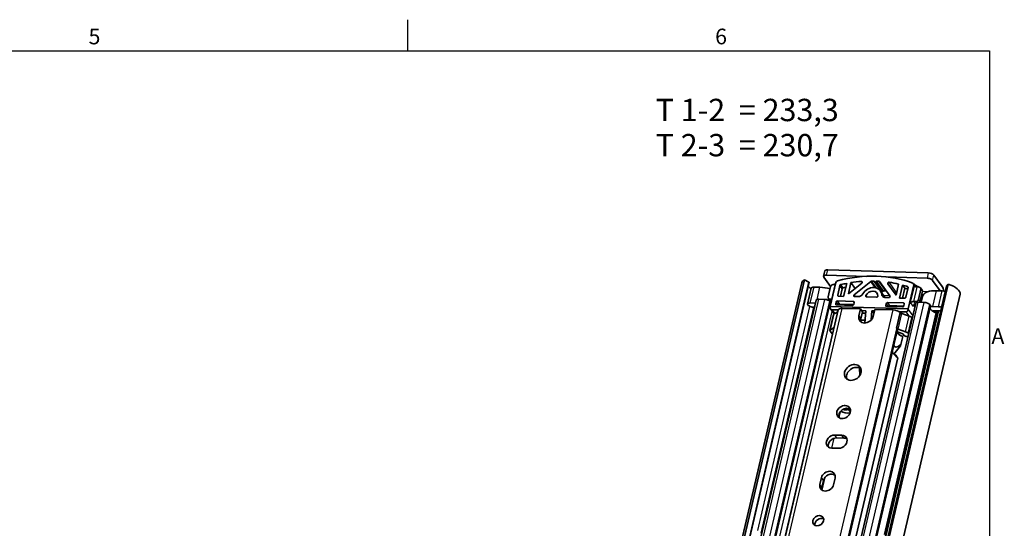
# Model space of a CAD drawing. Units: millimetres. Extents: x 0 to 841, y 0 to 594.
# Drawn here: x 614 to 834, y 477 to 591 of the extents above; entities that cross this region are included whole.
import ezdxf

# ---------------------------------------------------------------- set-up
doc = ezdxf.new("R2010")
doc.units = ezdxf.units.MM
doc.layers.get('0').update_dxf_attribs({"lineweight": 20})
for name, color, linetype, lineweight in [('Border', 7, 'Continuous', 25), ('Symbol', 7, 'Continuous', 20), ('Visible', 7, 'Continuous', 35), ('Visible narrow', 7, 'Continuous', 25)]:
    doc.layers.add(name, color=color, linetype=linetype, lineweight=lineweight)

# ---------------------------------------------------------------- blocks, each defined once
blk = doc.blocks.new('Borders TRI')
at = {"layer": 'Border'}
for p, q in [((700.83, 584), (700.83, 591)), ((10, 584), (831, 584)), ((831, 584), (831, 10))]:
    blk.add_line(p, q, dxfattribs=at)
at = {"layer": 'Symbol', "color": 7, "char_height": 3.5}
for s, insert, attachment_point in [('5', (630.75, 584.4), 8), ('6', (770.92, 584.4), 8), ('A', (831.4, 519.75), 4)]:
    blk.add_mtext(s, dxfattribs=dict(at, insert=insert, attachment_point=attachment_point))

msp = doc.modelspace()

# ---------------------------------------------------------------- linework, layer by layer
at = {"layer": 'Visible'}
for p, q in [((794.1413, 534.7934), (793.8629, 533.5991)), ((793.9185, 533.3994), (795.4278, 531.3203)), ((794.4989, 533.8376), (803.3911, 533.5729)), ((794.7773, 535.0318), (817.2758, 534.3621)), ((807.9279, 533.4378), (816.9974, 533.1679)), ((818.532, 533.8693), (820.3906, 531.3091)), ((743.9186, 338.8672), (788.9719, 532.1589)), ((744.5073, 339.4863), (789.5606, 532.778)), ((745.5765, 338.9499), (790.6298, 532.2416)), ((776.3288, 338.0739), (821.3821, 531.3657)), ((776.6785, 338.5286), (821.7319, 531.8204)), ((790.5861, 532.2898), (789.5606, 532.778)), ((791.0778, 530.9213), (790.253, 527.3828)), ((791.7138, 531.1598), (793.0398, 531.1203)), ((795.414, 531.2727), (794.8758, 528.9637)), ((796.5624, 532.1641), (795.325, 526.8553)), ((797.0173, 529.3553), (797.5198, 531.511)), ((798.3433, 529.0932), (799.0201, 531.9969)), ((799.9848, 532.1687), (799.4027, 529.6714)), ((802.3853, 532.0723), (799.4027, 529.6714)), ((800.9144, 530.8883), (799.9848, 532.1687)), ((800.6853, 529.443), (804.4202, 532.4495)), ((804.604, 532.5144), (805.1933, 532.4969)), ((806.775, 530.2019), (805.2205, 532.3432)), ((805.6524, 532.4832), (806.2417, 532.4657)), ((807.2069, 530.3419), (805.6524, 532.4832)), ((808.6844, 529.2049), (806.3929, 532.3908)), ((808.2251, 531.8985), (810.0551, 529.3543)), ((810.6372, 531.8516), (810.0551, 529.3543)), ((810.8322, 528.7214), (811.5091, 531.6251)), ((812.016, 530.9269), (811.4973, 528.7016)), ((812.016, 530.9269), (811.5091, 531.6251)), ((812.2613, 528.9015), (812.7637, 531.0573)), ((814.0103, 531.6447), (812.7729, 526.3359)), ((814.1247, 531.7193), (813.9557, 531.9521)), ((815.9002, 530.5132), (815.5623, 530.9787)), ((819.9642, 530.3188), (818.2537, 532.675)), ((821.7319, 531.8204), (821.3856, 531.3729)), ((778.5038, 332.7697), (824.3819, 529.6)), ((794.9304, 528.6562), (795.2683, 528.1908)), ((798.3433, 529.0932), (797.1954, 529.1273)), ((798.0267, 530.8128), (797.6308, 529.1144)), ((801.6139, 529.0403), (800.766, 529.0656)), ((805.7228, 528.918), (803.4734, 528.985)), ((806.54, 530.3618), (806.6615, 530.3582)), ((807.6293, 528.8613), (806.5402, 530.3615)), ((807.2069, 530.3419), (807.7961, 530.3244)), ((807.5822, 528.8627), (808.4301, 528.8374)), ((809.8818, 529.6161), (810.0589, 529.3706)), ((810.8322, 528.7214), (811.9801, 528.6872)), ((815.6168, 530.6713), (815.0786, 528.3622)), ((815.9548, 530.2058), (815.4165, 527.8968)), ((816.1098, 529.3519), (816.0377, 529.1833)), ((820.4109, 530.3055), (819.0848, 530.345)), ((749.277, 344.2108), (792.1653, 528.2139)), ((752.4418, 343.7871), (795.3215, 527.7537)), ((771.5725, 343.5857), (814.4608, 527.5889)), ((774.8705, 342.9301), (817.7588, 526.9333)), ((790.889, 527.6213), (792.0193, 527.5876)), ((791.8085, 526.683), (791.5648, 526.6903)), ((794.1558, 528.4121), (792.8013, 528.4524)), ((795.2743, 527.9234), (795.2236, 527.9932)), ((795.2319, 528.5077), (795.6911, 528.494)), ((795.3095, 526.6584), (795.325, 526.8553)), ((795.325, 526.8553), (812.7729, 526.3359)), ((795.5698, 528.0422), (795.6014, 528.0412)), ((796.5637, 527.4091), (796.6668, 527.8515)), ((800.3231, 527.0745), (796.7417, 527.1812)), ((796.9479, 528.0658), (800.5293, 527.9592)), ((800.6003, 527.2739), (797.4548, 527.3675)), ((800.7074, 527.7312), (800.6043, 527.2889)), ((807.8702, 527.518), (807.7671, 527.0756)), ((807.9451, 526.8476), (811.5265, 526.741)), ((811.7327, 527.6257), (808.1513, 527.7323)), ((808.6582, 527.034), (811.8036, 526.9404)), ((811.8076, 526.9554), (811.9107, 527.3977)), ((814.5164, 527.9336), (814.0572, 527.9473)), ((814.4356, 527.4806), (814.3951, 527.4818)), ((816.3559, 527.7513), (815.0014, 527.7916)), ((817.7032, 527.1329), (817.6121, 527.2584)), ((819.5861, 526.767), (818.26, 526.8065)), ((754.0477, 341.1828), (797.1422, 526.0706)), ((796.109, 525.0374), (795.2842, 521.4989)), ((795.4062, 526.2928), (796.2177, 525.1749)), ((797.1434, 526.0755), (795.727, 526.1177)), ((796.2337, 525.1846), (797.0437, 525.6481)), ((798.0007, 526.3926), (802.0872, 526.2709)), ((801.7264, 524.7228), (802.0872, 526.2709)), ((802.0872, 526.2709), (802.5434, 525.6425)), ((802.5434, 525.6425), (802.1826, 524.0944)), ((803.3031, 525.8921), (802.3414, 525.9208)), ((802.4747, 525.3475), (803.2582, 525.3242)), ((803.0848, 523.1273), (803.3031, 525.8921)), ((804.6805, 525.8511), (804.5212, 523.8322)), ((805.222, 525.835), (804.6805, 525.8511)), ((804.6805, 525.8511), (805.0932, 525.2826)), ((805.3013, 526.1752), (804.9404, 524.6271)), ((805.3013, 526.1752), (809.3878, 526.0536)), ((807.8104, 475.4756), (819.5535, 525.8571)), ((812.2566, 525.6256), (810.7535, 525.6703)), ((811.0712, 525.4174), (810.9856, 525.4979)), ((813.0255, 524.6847), (811.3284, 525.2749)), ((812.7729, 526.3359), (812.7573, 526.139)), ((813.6776, 524.2286), (813.6124, 524.3183)), ((818.5096, 525.8882), (820.0944, 525.841)), ((819.2792, 525.2405), (819.2454, 525.287)), ((796.2189, 522.1096), (795.4089, 521.646)), ((803.1355, 523.769), (802.1433, 523.7985)), ((795.3398, 521.2992), (795.8183, 520.6401)), ((809.867, 519.4581), (810.3625, 521.5839)), ((810.1608, 521.9594), (810.2464, 521.8789)), ((810.3069, 521.7836), (810.2589, 521.8497)), ((811.3884, 520.8154), (810.2737, 521.203)), ((810.5036, 521.7363), (812.2007, 521.1462)), ((811.1307, 518.3042), (811.5607, 520.1493)), ((811.8913, 520.3438), (811.6818, 520.6322)), ((812.7133, 520.0916), (812.5194, 520.0974)), ((812.7876, 520.7798), (812.8528, 520.69)), ((809.2641, 516.8868), (809.884, 519.5465)), ((811.0484, 518.0266), (809.5462, 516.1894)), ((811.1307, 518.3042), (811.0484, 518.0266)), ((768.0928, 340.2347), (809.2633, 516.8681)), ((800.0592, 470.8045), (810.4418, 515.3486)), ((801.9234, 513.0597), (801.9958, 511.4386)), ((802.2444, 512.0731), (802.2095, 512.854)), ((799.8231, 503.848), (799.4042, 503.7578)), ((796.3464, 498.0708), (797.9075, 498.0243)), ((798.3637, 497.3959), (796.8026, 497.4424)), ((797.2271, 495.1051), (795.666, 495.1515)), ((793.0344, 487.0348), (793.3849, 488.5387)), ((793.8411, 487.9103), (793.4906, 486.4064)), ((796.4153, 488.4485), (796.0648, 486.9446))]:
    msp.add_line(p, q, dxfattribs=at)
for centre, major_axis, ratio, start_param, end_param in [((794.8368, 533.3721), (-0.9739, 0.227), 0.41822622, 5.16217347, 6.7329698), ((795.1152, 534.5664), (-0.9739, 0.227), 0.41822622, 5.16217347, 6.28318531), ((799.5179, 507.1561), (-24.1865, -17.5584), 0.81799986, 3.64439313, 4.26689238), ((817.3354, 532.7024), (0.9739, -0.227), 0.41822622, 0.44978449, 2.02058082), ((817.6137, 533.8966), (-0.9739, 0.227), 0.41822622, 3.59137715, 5.16217347), ((792.6727, 531.2963), (-3.7008, 0.8626), 0.41822622, 5.8012757, 6.28318531), ((792.6727, 531.2963), (-2.386, 0.5561), 0.41822622, 0.45186361, 0.92824679), ((790.5327, 532.2643), (0.0971, -0.0226), 0.41822622, 0, 1.08888672), ((792.0517, 530.6943), (-0.9739, 0.227), 0.41822622, 5.16217347, 6.28318531), ((794.645, 528.9092), (4.626, -1.0782), 0.41822622, 1.5260491, 2.02058082), ((795.8732, 531.2591), (-0.4046, -0.2937), 0.81799986, 4.32100737, 5.52643908), ((799.8558, 506.6906), (-24.1865, -17.5584), 0.81799986, 4.29619501, 4.32100737), ((797.0216, 532.1504), (-0.4046, -0.2937), 0.81799986, 4.26689238, 5.52643908), ((797.7494, 531.5042), (0.2023, 0.1469), 0.81799986, 1.10104666, 2.38484643), ((799.5179, 507.1561), (23.2155, 16.8534), 0.81799986, 1.0533615, 1.10104666), ((798.2563, 530.806), (-0.2023, -0.1469), 0.81799986, 4.24263931, 5.52643908), ((800.0248, 506.4578), (23.2155, 16.8534), 0.81799986, 1.0794314, 1.10104666), ((799.5179, 507.1561), (23.2155, 16.8534), 0.81799986, 0.93255086, 1.0176292), ((802.2531, 532.2286), (0.2023, 0.1469), 0.81799986, 4.7732878, 7.21573617), ((804.5981, 528.9515), (1.9422, 1.4099), 0.81799986, 5.82497128, 8.36949953), ((804.5524, 532.2933), (0.2023, 0.1469), 0.81799986, 0.8140501, 1.63169515), ((805.4228, 532.49), (-0.2023, -0.1469), 0.81799986, 5.52643908, 8.66803173), ((806.1901, 532.2445), (0.2023, 0.1469), 0.81799986, 6.27959036, 7.09723541), ((808.4279, 532.0448), (-0.2023, -0.1469), 0.81799986, 3.83714199, 6.27959036), ((799.5179, 507.1561), (-23.2155, -16.8534), 0.81799986, 3.75206365, 3.83714199), ((799.5179, 507.1561), (-23.2155, -16.8534), 0.81799986, 3.6686462, 3.71633136), ((800.0248, 506.4578), (-23.2155, -16.8534), 0.81799986, 3.68839591, 3.71633136), ((812.5341, 531.0641), (0.2023, 0.1469), 0.81799986, 5.52643908, 6.81023885), ((813.5511, 531.6583), (0.4046, 0.2937), 0.81799986, 5.52643908, 6.78598578), ((799.8558, 506.6906), (24.1865, 17.5584), 0.81799986, 0.44868549, 0.4735782), ((815.1577, 530.685), (0.4046, 0.2937), 0.81799986, 5.52643908, 6.73187079), ((819.9267, 529.3187), (-0.0669, -2.249), 0.39492158, 2.01728133, 2.66896255), ((821.4792, 531.343), (-0.0971, 0.0226), 0.41822622, 6.09386757, 6.28318531), ((820.6811, 530.4626), (3.7008, -0.8626), 0.41822622, 0, 1.38147859), ((795.335, 528.95), (-0.4046, -0.2937), 0.81799986, 5.52643908, 7.09723541), ((797.2469, 529.3485), (-0.2023, -0.1469), 0.81799986, 5.52643908, 7.09723541), ((800.8176, 529.2867), (-0.2023, -0.1469), 0.81799986, 4.7732878, 7.09723541), ((801.8201, 529.925), (-0.8092, -0.5875), 0.81799986, 0.8140501, 2.08631423), ((803.5249, 529.2062), (-0.2023, -0.1469), 0.81799986, 5.32508116, 7.09723541), ((804.5981, 528.9515), (1.2139, 0.8812), 0.81799986, 5.727797, 8.46667381), ((805.7743, 529.1392), (0.2023, 0.1469), 0.81799986, 3.95564275, 5.727797), ((806.9773, 530.3488), (-0.2023, -0.1469), 0.81799986, 0, 2.38484643), ((807.7884, 529.7473), (-0.8092, -0.5875), 0.81799986, 5.82497128, 7.09723541), ((807.7446, 530.1032), (0.2023, 0.1469), 0.81799986, 0.30260656, 0.8140501), ((808.4817, 529.0586), (0.2023, 0.1469), 0.81799986, 3.95564275, 6.27959036), ((809.6906, 529.8842), (0.5819, -0.8076), 0.00171659, 4.97662337, 5.04950044), ((810.1047, 529.735), (0.3007, -0.159), 0.6550994, 1.62700595, 2.34734009), ((812.0317, 528.9084), (0.2023, 0.1469), 0.81799986, 3.95564275, 5.52643908), ((815.0735, 529.4397), (0.9739, -0.227), 0.41822622, 5.46611069, 6.20937103), ((815.4956, 530.2195), (0.4046, 0.2937), 0.81799986, 5.52643908, 6.28318531), ((820.69, 528.1339), (-4.626, 1.0782), 0.41822622, 5.16217347, 6.20937103), ((820.7488, 529.84), (-0.9739, 0.227), 0.41822622, 4.43857114, 5.16217347), ((791.2269, 527.1558), (-0.9739, 0.227), 0.41822622, 5.16217347, 8.30376613), ((793.1392, 527.9869), (-0.9739, 0.227), 0.41822622, 5.16217347, 6.28318531), ((794.443, 528.0164), (-0.8278, 0.1929), 0.41822622, 3.59137715, 5.16217347), ((795.6729, 528.4845), (-0.4046, -0.2937), 0.81799986, 0, 0.8140501), ((794.4937, 527.9466), (0.8278, -0.1929), 0.41822622, 0, 0.44978449), ((797.3774, 527.2232), (-2.0695, 0.4824), 0.41822622, 0.04753442, 0.44801696), ((795.7686, 526.6447), (-0.1174, -0.5174), 0.86166395, 4.87959351, 6.45038984), ((795.419, 528.2844), (-0.5325, -0.1076), 0.33868027, 4.07440429, 4.10912362), ((796.7933, 527.4023), (-0.2023, -0.1469), 0.81799986, 5.52643908, 7.09723541), ((796.8964, 527.8446), (0.2023, 0.1469), 0.81799986, 0.8140501, 2.38484643), ((797.4033, 527.1464), (-0.2023, -0.1469), 0.81799986, 3.95564275, 5.45871283), ((800.3747, 527.2957), (-0.2023, -0.1469), 0.81799986, 0.8140501, 2.38484643), ((800.4778, 527.738), (0.2023, 0.1469), 0.81799986, 5.52643908, 7.09723541), ((807.9967, 527.0688), (-0.2023, -0.1469), 0.81799986, 5.52643908, 7.09723541), ((808.0998, 527.5111), (-0.2023, -0.1469), 0.81799986, 3.95564275, 5.52643908), ((808.6066, 526.8129), (0.2023, 0.1469), 0.81799986, 0.8140501, 2.31712018), ((811.5781, 526.9622), (0.2023, 0.1469), 0.81799986, 3.95564275, 5.52643908), ((811.6812, 527.4045), (0.2023, 0.1469), 0.81799986, 5.52643908, 7.09723541), ((813.7852, 527.7377), (0.5325, 0.1076), 0.33868027, 0.96753097, 2.53832729), ((814.461, 526.8067), (-0.1353, 0.6692), 0.66299639, 6.12970444, 7.70050077), ((815.2886, 527.3959), (-0.8278, 0.1929), 0.41822622, 5.16217347, 6.28318531), ((814.6195, 528.3759), (-0.4046, -0.2937), 0.81799986, 0.8140501, 2.38484643), ((814.9574, 527.9104), (0.4046, 0.2937), 0.81799986, 5.25936857, 5.52643908), ((816.6938, 527.2858), (-0.9739, 0.227), 0.41822622, 3.59137715, 5.16217347), ((820.0484, 526.1612), (-2.386, 0.5561), 0.41822622, 0.19187783, 1.22843152), ((816.7849, 527.1603), (0.9739, -0.227), 0.41822622, 0, 0.44978449), ((819.8652, 524.5954), (-4.626, 1.0782), 0.41822622, 5.16217347, 5.28710129), ((819.924, 526.3015), (-0.9739, 0.227), 0.41822622, 4.43857114, 5.16217347), ((797.0828, 524.8104), (-0.9739, 0.227), 0.41822622, 5.86030517, 6.28318531), ((798.4569, 525.7641), (-1.3148, 0.3064), 0.41822622, 5.16217347, 6.28318531), ((803.3334, 524.675), (-1.4162, -1.0281), 0.81799986, 5.52643908, 8.66803173), ((809.844, 525.4252), (-1.3148, 0.3064), 0.41822622, 3.76591007, 5.16217347), ((811.4941, 525.4444), (-0.4869, 0.1135), 0.41822622, 0.62431742, 1.32244912), ((812.2982, 526.1526), (-0.1174, -0.5174), 0.86166395, 0.16720453, 1.73800086), ((812.6941, 524.3457), (-0.9739, 0.227), 0.41822622, 3.59137715, 4.46404177), ((818.5941, 525.7718), (-0.2435, 0.0567), 0.41822622, 5.16217347, 7.23051832), ((820.0146, 526.2077), (-2.386, 0.5561), 0.41822622, 0.94733302, 1.22843152), ((818.7863, 525.3007), (-0.4869, 0.1135), 0.41822622, 3.59137715, 4.37002417), ((818.8201, 525.2542), (-0.4869, 0.1135), 0.41822622, 3.59137715, 4.37002417), ((803.7896, 524.0465), (-1.4162, -1.0281), 0.81799986, 5.52643908, 6.0085097), ((796.2581, 521.2719), (-0.9739, 0.227), 0.41822622, 5.86030517, 6.7329698), ((795.9101, 520.6373), (0.0974, -0.0227), 0.41822622, 3.59137715, 4.37134963), ((809.0192, 521.8866), (-1.3148, 0.3064), 0.41822622, 3.59137715, 3.76591007), ((810.6693, 521.9058), (0.4869, -0.1135), 0.41822622, 3.76591007, 4.46404177), ((812.3062, 520.8552), (-2.0695, 0.4824), 0.41822622, 0.25115627, 1.30132697), ((809.3886, 521.8109), (0.9739, -0.227), 0.41822622, 0, 0.44978449), ((811.2227, 520.6459), (-0.4869, 0.1135), 0.41822622, 3.59137715, 4.46404177), ((812.3504, 520.3301), (-0.4869, 0.1135), 0.41822622, 0.44978449, 2.02058082), ((811.8693, 520.8072), (0.9739, -0.227), 0.41822622, 0.44978449, 1.32244912), ((812.4012, 521.2629), (-2.6848, -3.4276), 0.27074064, 6.00059817, 7.0575003), ((808.5554, 518.236), (-1.2634, -1.613), 0.27074064, 2.53079101, 2.69837035), ((811.0285, 515.3736), (-1.8396, 1.4409), 0.1663179, 0.32838375, 1.37855445), ((808.3915, 517.533), (0.8657, -0.6781), 0.1663179, 0.07722748, 0.16101715), ((808.9122, 514.9154), (1.2139, 0.8812), 0.81799986, 6.00331766, 6.80833312), ((809.2839, 514.4033), (1.2139, 0.8812), 0.81799986, 0.26078637, 0.3351389), ((800.8514, 511.4406), (1.6185, 1.175), 0.81799986, 0.23961678, 2.90197587), ((798.7894, 502.5943), (1.3352, 0.9693), 0.81799986, 0.29179643, 2.84979622), ((799.7878, 505.8166), (-2.5896, -1.8799), 0.81799986, 0.27374357, 1.04205203), ((798.6566, 507.3748), (-0.6789, 3.6308), 0.8332731, 2.76038575, 3.16435439), ((796.0062, 496.6112), (-1.3352, -0.9693), 0.81799986, 3.95564275, 7.09723541), ((797.5673, 496.5647), (1.3352, 0.9693), 0.81799986, 3.95564275, 7.09723541), ((796.4624, 495.9828), (-1.3352, -0.9693), 0.81799986, 3.95564275, 5.99138887), ((798.0235, 495.9363), (1.3352, 0.9693), 0.81799986, 0.29179643, 0.8140501), ((794.9001, 488.4936), (1.3352, 0.9693), 0.81799986, 5.52643908, 8.66803173), ((795.3563, 487.8652), (1.3352, 0.9693), 0.81799986, 0.29179643, 2.38484643), ((794.5496, 486.9897), (-1.3352, -0.9693), 0.81799986, 5.52643908, 8.66803173), ((795.0058, 486.3613), (-1.3352, -0.9693), 0.81799986, 5.52643908, 5.99138887), ((793.1191, 478.2669), (1.052, 0.7637), 0.81799986, 0.37376563, 2.76782703)]:
    msp.add_ellipse(centre, major_axis=major_axis, ratio=ratio, start_param=start_param, end_param=end_param, dxfattribs=at)
for centre, major_axis in [((800.3951, 512.069), (1.6185, 1.175)), ((798.3332, 503.2227), (-1.3352, -0.9693)), ((792.6629, 478.8953), (-1.052, -0.7637))]:
    msp.add_ellipse(centre, major_axis=major_axis, ratio=0.81799986, dxfattribs=at)
for points, knots in [([(814.8299, 531.3398), (814.7705, 531.3637), (814.7072, 531.393), (814.5385, 531.4785), (814.4405, 531.5352), (814.2737, 531.6363), (814.1897, 531.6903), (814.1058, 531.7454)], [-0.192828123, -0.192828123, -0.192828123, -0.192828123, -0.156446503, -0.156446503, -0.098296915, -0.098296915, -0.035869424, -0.035869424, -0.035869424, -0.035869424]), ([(809.9682, 529.987), (809.9487, 529.9853), (809.9289, 529.9813), (809.9094, 529.974), (809.8863, 529.9653), (809.8649, 529.9523), (809.8479, 529.9367), (809.8264, 529.917), (809.808, 529.8883), (809.7994, 529.8594), (809.7929, 529.8373), (809.7907, 529.8134), (809.7934, 529.7885), (809.7963, 529.7625), (809.8039, 529.7385), (809.8157, 529.7144), (809.8228, 529.7001), (809.8315, 529.686), (809.8412, 529.6723)], [-0.2179730055, -0.2179730055, -0.2179730055, -0.2179730055, -0.205060349, -0.205060349, -0.205060349, -0.1897232429, -0.1897232429, -0.1897232429, -0.1703164259, -0.1703164259, -0.1703164259, -0.1555048176, -0.1555048176, -0.1555048176, -0.1399458989, -0.1399458989, -0.1399458989, -0.1306736545, -0.1306736545, -0.1306736545, -0.1306736545])]:
    msp.add_open_spline(points, degree=3, knots=knots, dxfattribs=at)
msp.add_open_spline([(809.5488, 516.1927), (809.5668, 516.187), (809.5842, 516.1814), (809.6011, 516.1756)], degree=3, dxfattribs=at)
at = {"layer": 'Visible narrow'}
for p, q in [((794.4989, 533.8376), (794.7773, 535.0318)), ((817.2758, 534.3621), (816.9974, 533.1679)), ((818.2537, 532.675), (818.532, 533.8693)), ((745.5328, 338.998), (790.5861, 532.2898)), ((776.3323, 338.0812), (821.3856, 531.3729)), ((790.889, 527.6213), (791.7138, 531.1598)), ((792.4082, 528.4103), (793.0398, 531.1203)), ((795.6911, 528.494), (796.4412, 531.7122)), ((798.0267, 530.8128), (797.5198, 531.511)), ((798.2407, 531.02), (797.7338, 531.7183)), ((802.4701, 532.1832), (802.2771, 532.449)), ((805.4469, 531.0353), (804.4202, 532.4495)), ((805.7356, 530.9556), (804.604, 532.5144)), ((807.7961, 530.3244), (806.2417, 532.4657)), ((809.8412, 529.6723), (808.2251, 531.8985)), ((810.1919, 529.9415), (808.5062, 532.2636)), ((812.7694, 531.1078), (812.6486, 531.2743)), ((813.326, 527.7514), (814.1792, 531.4119)), ((814.0103, 531.6447), (814.1792, 531.4119)), ((814.0572, 527.9473), (814.8073, 531.1655)), ((797.1823, 529.1281), (797.0173, 529.3553)), ((800.9636, 529.0597), (800.6853, 529.443)), ((803.3103, 529.2571), (803.5086, 528.9839)), ((807.2752, 528.9276), (806.8501, 529.5133)), ((808.6561, 529.2443), (807.3224, 529.284)), ((815.6168, 530.6713), (815.9548, 530.2058)), ((815.8461, 529.0302), (815.6819, 529.0351)), ((815.7084, 527.7705), (816.0377, 529.1833)), ((815.741, 527.7696), (816.1098, 529.3519)), ((815.9611, 530.2384), (817.4029, 530.1955)), ((818.26, 526.8065), (819.0848, 530.345)), ((819.5861, 526.767), (820.4109, 530.3055)), ((749.913, 344.4493), (792.8013, 528.4524)), ((751.2675, 344.409), (794.1558, 528.4121)), ((752.3353, 343.9901), (795.2236, 527.9932)), ((752.386, 343.9203), (795.2743, 527.9234)), ((772.1131, 343.7884), (815.0014, 527.7916)), ((773.4676, 343.7481), (816.3559, 527.7513)), ((774.7238, 343.2553), (817.6121, 527.2584)), ((774.815, 343.1298), (817.7032, 527.1329)), ((779.1229, 476.6861), (790.8146, 526.8467)), ((779.9169, 476.1052), (791.7065, 526.6861)), ((795.2319, 528.5077), (795.5698, 528.0422)), ((795.7031, 528.4774), (795.6911, 528.494)), ((796.7287, 527.1819), (796.5637, 527.4091)), ((797.1625, 527.1686), (796.6668, 527.8515)), ((797.4548, 527.3675), (796.9479, 528.0658)), ((800.7043, 527.7181), (800.5293, 527.9592)), ((807.932, 526.8484), (807.7671, 527.0756)), ((808.3659, 526.8351), (807.8702, 527.518)), ((808.6582, 527.034), (808.1513, 527.7323)), ((811.9077, 527.3846), (811.7327, 527.6257)), ((814.0019, 526.8204), (813.326, 527.7514)), ((814.1239, 527.3438), (814.0019, 526.8204)), ((814.3951, 527.4818), (814.0572, 527.9473)), ((814.5164, 527.9336), (814.6495, 527.7502)), ((815.0786, 528.3622), (815.4165, 527.8968)), ((754.9063, 341.5048), (798.0007, 526.3926)), ((766.2933, 341.1658), (809.3878, 526.0536)), ((783.1586, 471.4863), (795.8051, 525.7434)), ((795.4089, 521.646), (796.2337, 525.1846)), ((795.727, 526.1177), (796.3543, 525.2536)), ((801.7264, 524.7228), (802.1826, 524.0944)), ((807.478, 475.8541), (819.0282, 525.4079)), ((807.7115, 475.6118), (819.2792, 525.2405)), ((807.7717, 475.5288), (819.5028, 525.8586)), ((810.1608, 521.9594), (810.9856, 525.4979)), ((810.2464, 521.8789), (811.0712, 525.4174)), ((810.5036, 521.7363), (811.3284, 525.2749)), ((812.2007, 521.1462), (813.0255, 524.6847)), ((812.2566, 525.6256), (812.9106, 524.7246)), ((812.7573, 526.139), (813.791, 524.7151)), ((812.7876, 520.7798), (813.6124, 524.3183)), ((818.4327, 525.7223), (818.4712, 525.8876)), ((818.9944, 525.4544), (819.0915, 525.8709)), ((819.2454, 525.287), (819.3795, 525.8623)), ((767.9892, 340.5005), (810.2589, 521.8497)), ((768.0372, 340.4343), (810.3069, 521.7836)), ((784.2458, 470.9462), (795.8266, 520.631)), ((810.6393, 520.6298), (810.7355, 521.0424)), ((809.6011, 516.1756), (809.6275, 516.2888)), ((797.3232, 501.954), (797.6533, 503.3702)), ((799.8427, 503.1537), (799.4042, 503.7578)), ((796.8026, 497.4424), (796.3464, 498.0708)), ((798.3637, 497.3959), (797.9075, 498.0243)), ((795.7372, 495.1494), (796.254, 497.3669)), ((793.4906, 486.4064), (793.0344, 487.0348)), ((793.8411, 487.9103), (793.3849, 488.5387)), ((793.5395, 485.721), (794.2202, 488.6411))]:
    msp.add_line(p, q, dxfattribs=at)
for centre, major_axis, ratio, start_param, end_param in [((797.3595, 531.6849), (0.8092, 0.5875), 0.81799986, 2.19904925, 2.38484643), ((796.2722, 531.945), (-0.4869, 0.1135), 0.41822622, 2.02058082, 2.05530015), ((813.7201, 531.4256), (0.4046, 0.2937), 0.81799986, 5.52643908, 6.28318531), ((814.6384, 531.3983), (0.4869, -0.1135), 0.41822622, 3.59137715, 5.16217347), ((813.889, 531.1929), (0.8092, 0.5875), 0.81799986, 5.52643908, 5.72411552)]:
    msp.add_ellipse(centre, major_axis=major_axis, ratio=ratio, start_param=start_param, end_param=end_param, dxfattribs=at)

# ---------------------------------------------------------------- block references
msp.add_blockref('Borders TRI', (0, 0))

# ---------------------------------------------------------------- texts
at = {"layer": 'Symbol', "color": 7, "insert": (756.2895, 573.2987), "char_height": 5, "width": 43.669968, "attachment_point": 1, "line_spacing_factor": 0.944221}
msp.add_mtext('{\\fArial|b0|i0;\\H5.0000;T 1-2  = 233,3\\P\\fArial|b0|i0;\\H5.0000;T 2-3  = 230,7}', dxfattribs=at)

doc.saveas('drawing.dxf')
